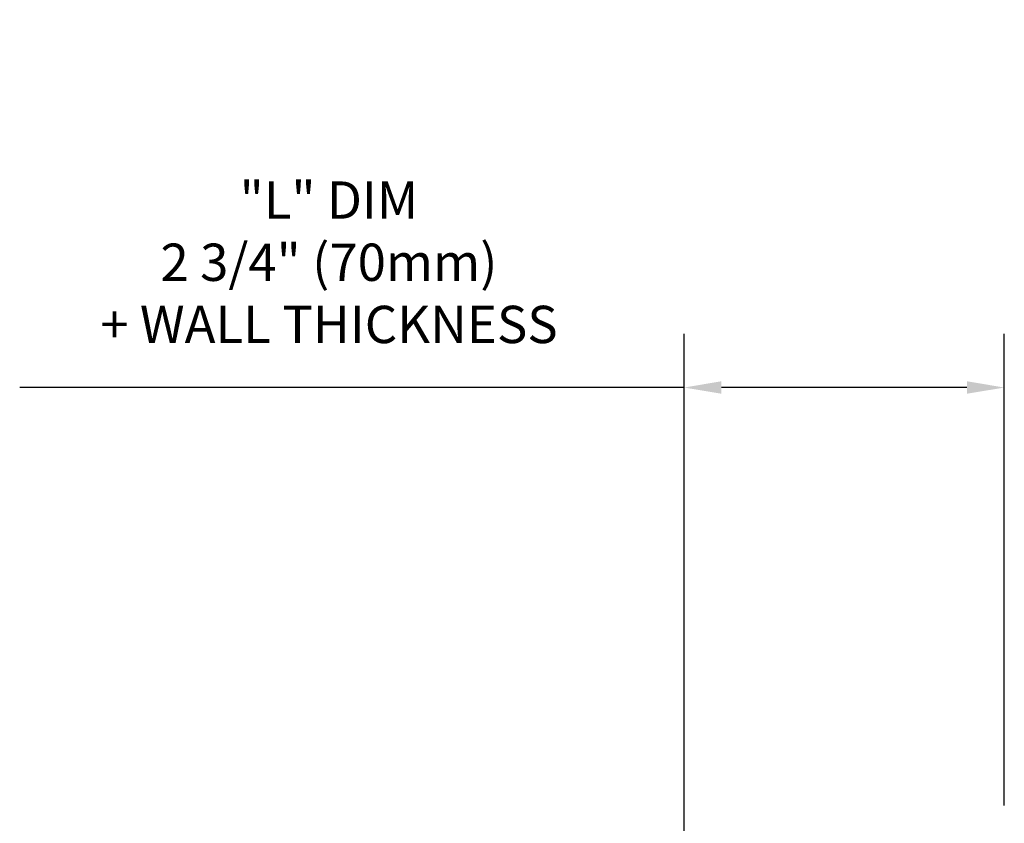
# Model space of a CAD drawing. Extents: x -1.3 to 31.6, y -0.5 to 69.5.
# Drawn here: x 1.2 to 14.4, y 58.7 to 69.5 of the extents above; entities that cross this region are included whole.
import ezdxf

# ---------------------------------------------------------------- set-up
doc = ezdxf.new("R2010")
doc.units = 0
doc.header["$LTSCALE"] = 2
doc.header["$MEASUREMENT"] = 0
doc.header["$PDSIZE"] = 0.03313
doc.layers.get('DEFPOINTS').update_dxf_attribs({"linetype": 'CONTINUOUS'})
doc.layers.add('R-ANNO-DIMS', color=3, linetype='CONTINUOUS')
doc.styles.add('SWTSTEXT', font='romans.shx')
doc.dimstyles.new('SWTSARCH', dxfattribs={"dimscale": 4, "dimtxt": 0.125, "dimasz": 0.125, "dimexe": 0.179688, "dimexo": 0.0625, "dimgap": 0.125, "dimtad": 1, "dimtih": 1, "dimtoh": 1, "dimdec": 4, "dimzin": 3, "dimdsep": 46, "dimtxsty": 'SWTSTEXT', "dimcen": 0.1875, "dimdle": 0.179688, "dimclrd": 256, "dimclre": 256, "dimclrt": 256, "dimadec": 0, "dimazin": 0, "dimtfac": 1, "dimtdec": 4, "dimtofl": 0, "dimtmove": 0, "dimatfit": 3, "dimfxl": 1, "dimtolj": 1, "dimtzin": 3, "dimarcsym": 0})

# ---------------------------------------------------------------- blocks, each defined once
blk = doc.blocks.new('*D0')
at = {"layer": 'DEFPOINTS', "color": 0, "linetype": 'Continuous'}
for p in [(14.399, 64.524), (14.399, 58.675), (10.109, 57.867)]:
    blk.add_point(p, dxfattribs=at)
at = {"layer": 'R-ANNO-DIMS', "linetype": 'Continuous', "lineweight": -2}
for p, q in [((10.109, 58.117), (10.109, 65.243)), ((14.399, 58.925), (14.399, 65.243)), ((10.109, 64.524), (1.209, 64.524)), ((13.899, 64.524), (10.609, 64.524))]:
    blk.add_line(p, q, dxfattribs=at)
at = {"layer": 'R-ANNO-DIMS', "linetype": 'Continuous'}
for points in [[(10.609, 64.608), (10.609, 64.441), (10.109, 64.524)], [(13.899, 64.608), (13.899, 64.441), (14.399, 64.524)]]:
    blk.add_solid(points, dxfattribs=at)
at = {"layer": 'R-ANNO-DIMS', "linetype": 'Continuous', "insert": (5.352, 66.203), "char_height": 0.5, "attachment_point": 5, "style": 'SWTSTEXT'}
blk.add_mtext('\\A1;"L" DIM\\P2 3/4" (70mm)\\P+ WALL THICKNESS', dxfattribs=at)

msp = doc.modelspace()

# ---------------------------------------------------------------- dimensions: what is measured, and where the dimension line sits
at = {"layer": 'R-ANNO-DIMS', "linetype": 'Continuous'}
dim = msp.add_linear_dim(base=(14.39896, 64.52449, 0.00153), p1=(10.10925, 57.86699, 0.00153), p2=(14.39896, 58.6747, 0.00153), text='"L" DIM\\P2 3/4" (70mm)\\P+ WALL THICKNESS', dimstyle='SWTSARCH', override={"dimscale": 4}, dxfattribs=at)
dim.commit()
dim.dimension.update_dxf_attribs({"geometry": '*D0', "text_midpoint": (5.35217, 64.52449, 0.00153), "dimtype": 160})

doc.saveas('drawing.dxf')
